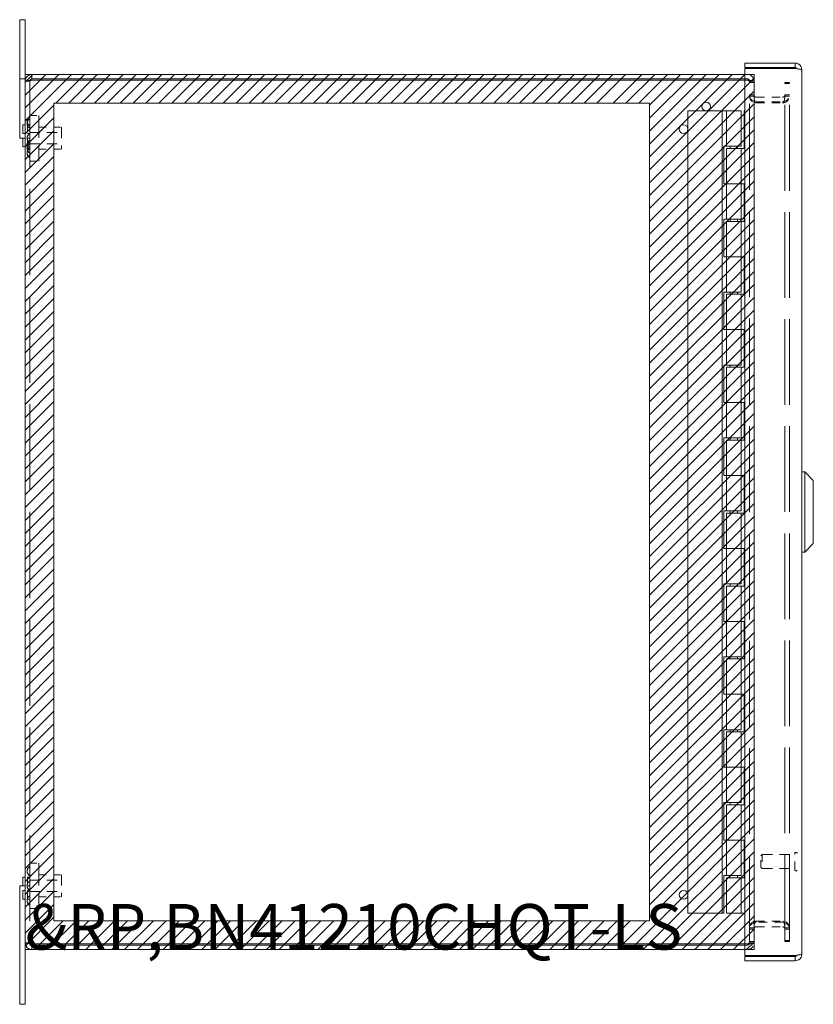
# Model space of a CAD drawing. Units: inches. Extents: x 5.3 to 103.9, y 3.9 to 66.6.
# Drawn here: x 5.3 to 16.2, y 31.2 to 44.7 of the extents above; entities that cross this region are included whole.
import ezdxf

# ---------------------------------------------------------------- set-up
doc = ezdxf.new("R2010")
doc.units = ezdxf.units.IN
doc.header["$LTSCALE"] = 6.25
doc.header["$MEASUREMENT"] = 0
doc.linetypes.add('DASHED', pattern=[0.2067, 0.1654, -0.0413])
for name, color, linetype, lineweight in [('Hatch (ANSI)', 7, 'Continuous', 5), ('Hidden (ANSI)', 7, 'DASHED', 5), ('Sketch Geometry (ANSI)', 7, 'Continuous', 5), ('Symbol (ANSI)', 7, 'Continuous', 5), ('Visible (ANSI)', 7, 'Continuous', 5)]:
    doc.layers.add(name, color=color, linetype=linetype, lineweight=lineweight)
doc.styles.add('Note Text (ANSI)', font='RomanS.shx')

msp = doc.modelspace()

# ---------------------------------------------------------------- linework, layer by layer
at = {"layer": 'Hatch (ANSI)', "color": 5, "linetype": 'Continuous'}
for p, q in [((5.353, 43.89), (5.46, 43.997)), ((5.353, 43.713), (5.636, 43.997)), ((5.353, 43.537), (5.813, 43.997)), ((5.353, 43.36), (5.99, 43.997)), ((5.773, 43.603), (6.167, 43.997)), ((5.95, 43.603), (6.343, 43.997)), ((6.127, 43.603), (6.52, 43.997)), ((6.303, 43.603), (6.697, 43.997)), ((6.48, 43.603), (6.874, 43.997)), ((6.657, 43.603), (7.051, 43.997)), ((6.834, 43.603), (7.227, 43.997)), ((7.01, 43.603), (7.404, 43.997)), ((7.187, 43.603), (7.581, 43.997)), ((7.364, 43.603), (7.758, 43.997)), ((7.541, 43.603), (7.934, 43.997)), ((7.718, 43.603), (8.111, 43.997)), ((7.894, 43.603), (8.288, 43.997)), ((8.071, 43.603), (8.465, 43.997)), ((8.248, 43.603), (8.642, 43.997)), ((8.425, 43.603), (8.818, 43.997)), ((8.601, 43.603), (8.995, 43.997)), ((8.778, 43.603), (9.172, 43.997)), ((8.955, 43.603), (9.349, 43.997)), ((9.132, 43.603), (9.525, 43.997)), ((9.309, 43.603), (9.702, 43.997)), ((9.485, 43.603), (9.879, 43.997)), ((9.662, 43.603), (10.056, 43.997)), ((9.839, 43.603), (10.233, 43.997)), ((10.016, 43.603), (10.409, 43.997)), ((10.192, 43.603), (10.586, 43.997)), ((10.369, 43.603), (10.763, 43.997)), ((10.546, 43.603), (10.94, 43.997)), ((10.723, 43.603), (11.116, 43.997)), ((10.9, 43.603), (11.293, 43.997)), ((11.076, 43.603), (11.47, 43.997)), ((11.253, 43.603), (11.647, 43.997)), ((11.43, 43.603), (11.824, 43.997)), ((11.607, 43.603), (12, 43.997)), ((11.783, 43.603), (12.177, 43.997)), ((11.96, 43.603), (12.354, 43.997)), ((12.137, 43.603), (12.531, 43.997)), ((12.314, 43.603), (12.707, 43.997)), ((12.49, 43.603), (12.884, 43.997)), ((12.667, 43.603), (13.061, 43.997)), ((12.844, 43.603), (13.238, 43.997)), ((13.021, 43.603), (13.415, 43.997)), ((13.198, 43.603), (13.591, 43.997)), ((13.42, 43.603), (13.813, 43.997)), ((13.596, 43.603), (13.99, 43.997)), ((13.773, 43.603), (14.167, 43.997)), ((13.92, 43.573), (14.344, 43.997)), ((13.92, 43.396), (14.521, 43.997)), ((13.92, 43.219), (14.697, 43.997)), ((13.92, 43.042), (14.874, 43.997)), ((13.92, 42.866), (15.051, 43.997)), ((13.92, 42.689), (15.228, 43.997)), ((13.92, 42.512), (15.353, 43.945)), ((13.92, 42.335), (15.353, 43.769)), ((5.353, 43.183), (5.747, 43.577)), ((13.92, 42.159), (15.353, 43.592)), ((5.353, 43.006), (5.747, 43.4)), ((13.92, 41.982), (15.353, 43.415)), ((5.353, 42.83), (5.747, 43.223)), ((13.92, 41.805), (15.353, 43.238)), ((5.353, 42.653), (5.747, 43.046)), ((13.92, 41.628), (15.353, 43.062)), ((5.353, 42.476), (5.747, 42.87)), ((13.92, 41.451), (15.353, 42.885)), ((5.353, 42.299), (5.747, 42.693)), ((13.92, 41.275), (15.353, 42.708)), ((13.92, 41.098), (15.353, 42.531)), ((5.353, 42.122), (5.747, 42.516)), ((5.353, 41.946), (5.747, 42.339)), ((13.92, 40.921), (15.353, 42.354)), ((5.353, 41.769), (5.747, 42.163)), ((13.92, 40.744), (15.353, 42.178)), ((5.353, 41.592), (5.747, 41.986)), ((13.92, 40.568), (15.353, 42.001)), ((5.353, 41.415), (5.747, 41.809)), ((13.92, 40.391), (15.353, 41.824)), ((5.353, 41.239), (5.747, 41.632)), ((13.92, 40.214), (15.353, 41.647)), ((5.353, 41.062), (5.747, 41.456)), ((13.92, 40.037), (15.353, 41.471)), ((5.353, 40.885), (5.747, 41.279)), ((13.92, 39.86), (15.353, 41.294)), ((5.353, 40.708), (5.747, 41.102)), ((13.92, 39.684), (15.353, 41.117)), ((5.353, 40.531), (5.747, 40.925)), ((13.92, 39.507), (15.353, 40.94)), ((5.353, 40.355), (5.747, 40.748)), ((13.92, 39.33), (15.353, 40.763)), ((5.353, 40.178), (5.747, 40.572)), ((13.92, 39.153), (15.353, 40.587)), ((5.353, 40.001), (5.747, 40.395)), ((13.92, 38.977), (15.353, 40.41)), ((13.92, 38.8), (15.353, 40.233)), ((5.353, 39.824), (5.747, 40.218)), ((5.353, 39.648), (5.747, 40.041)), ((13.92, 38.623), (15.353, 40.056)), ((5.353, 39.471), (5.747, 39.865)), ((13.92, 38.446), (15.353, 39.88)), ((13.92, 38.269), (15.353, 39.703)), ((5.353, 39.294), (5.747, 39.688)), ((5.353, 39.117), (5.747, 39.511)), ((13.92, 38.093), (15.353, 39.526)), ((5.353, 38.94), (5.747, 39.334)), ((13.92, 37.916), (15.353, 39.349)), ((5.353, 38.764), (5.747, 39.157)), ((13.92, 37.739), (15.353, 39.172)), ((5.353, 38.587), (5.747, 38.981)), ((13.92, 37.562), (15.353, 38.996)), ((5.353, 38.41), (5.747, 38.804)), ((13.92, 37.386), (15.353, 38.819)), ((5.353, 38.233), (5.747, 38.627)), ((13.92, 37.209), (15.353, 38.642)), ((5.353, 38.057), (5.747, 38.45)), ((13.92, 37.032), (15.353, 38.465)), ((5.353, 37.88), (5.747, 38.274)), ((13.92, 36.855), (15.353, 38.289)), ((5.353, 37.703), (5.747, 38.097)), ((13.92, 36.678), (15.353, 38.112)), ((5.353, 37.526), (5.747, 37.92)), ((13.92, 36.502), (15.353, 37.935)), ((5.353, 37.349), (5.747, 37.743)), ((13.92, 36.325), (15.353, 37.758)), ((5.353, 37.173), (5.747, 37.566)), ((13.92, 36.148), (15.353, 37.581)), ((13.92, 35.971), (15.353, 37.405)), ((5.353, 36.996), (5.747, 37.39)), ((5.353, 36.819), (5.747, 37.213)), ((13.92, 35.795), (15.353, 37.228)), ((5.353, 36.642), (5.747, 37.036)), ((13.92, 35.618), (15.353, 37.051)), ((5.353, 36.466), (5.747, 36.859)), ((13.92, 35.441), (15.353, 36.874)), ((5.353, 36.289), (5.747, 36.683)), ((13.92, 35.264), (15.353, 36.698)), ((5.353, 36.112), (5.747, 36.506)), ((13.92, 35.087), (15.353, 36.521)), ((5.353, 35.935), (5.747, 36.329)), ((13.92, 34.911), (15.353, 36.344)), ((5.353, 35.758), (5.747, 36.152)), ((13.92, 34.734), (15.353, 36.167)), ((5.353, 35.582), (5.747, 35.975)), ((13.92, 34.557), (15.353, 35.99)), ((5.353, 35.405), (5.747, 35.799)), ((13.92, 34.38), (15.353, 35.814)), ((5.353, 35.228), (5.747, 35.622)), ((13.92, 34.204), (15.353, 35.637)), ((5.353, 35.051), (5.747, 35.445)), ((13.92, 34.027), (15.353, 35.46)), ((5.353, 34.875), (5.747, 35.268)), ((13.92, 33.85), (15.353, 35.283)), ((13.92, 33.673), (15.353, 35.107)), ((5.353, 34.698), (5.747, 35.092)), ((5.353, 34.521), (5.747, 34.915)), ((13.92, 33.496), (15.353, 34.93)), ((5.353, 34.344), (5.747, 34.738)), ((13.92, 33.32), (15.353, 34.753)), ((5.353, 34.168), (5.747, 34.561)), ((13.92, 33.143), (15.353, 34.576)), ((5.353, 33.991), (5.747, 34.384)), ((13.92, 32.966), (15.353, 34.399)), ((5.353, 33.814), (5.747, 34.208)), ((13.92, 32.789), (15.353, 34.223)), ((5.353, 33.637), (5.747, 34.031)), ((13.92, 32.613), (15.353, 34.046)), ((5.353, 33.46), (5.747, 33.854)), ((13.92, 32.436), (15.353, 33.869)), ((5.353, 33.284), (5.747, 33.677)), ((13.657, 31.997), (15.353, 33.692)), ((5.353, 33.107), (5.747, 33.501)), ((13.834, 31.997), (15.353, 33.516)), ((5.353, 32.93), (5.747, 33.324)), ((14.011, 31.997), (15.353, 33.339)), ((5.353, 32.753), (5.747, 33.147)), ((14.188, 31.997), (15.353, 33.162)), ((5.353, 32.577), (5.747, 32.97)), ((14.365, 31.997), (15.353, 32.985)), ((14.541, 31.997), (15.353, 32.808)), ((5.353, 32.4), (5.747, 32.793)), ((5.353, 32.223), (5.747, 32.617)), ((14.718, 31.997), (15.353, 32.632)), ((5.353, 32.046), (5.747, 32.44)), ((14.895, 31.997), (15.353, 32.455)), ((5.48, 31.997), (5.874, 32.391)), ((5.657, 31.997), (6.051, 32.391)), ((5.834, 31.997), (6.228, 32.391)), ((6.011, 31.997), (6.404, 32.391)), ((6.187, 31.997), (6.581, 32.391)), ((6.364, 31.997), (6.758, 32.391)), ((6.541, 31.997), (6.935, 32.391)), ((6.718, 31.997), (7.112, 32.391)), ((6.895, 31.997), (7.288, 32.391)), ((7.071, 31.997), (7.465, 32.391)), ((7.248, 31.997), (7.642, 32.391)), ((7.425, 31.997), (7.819, 32.391)), ((7.602, 31.997), (7.995, 32.391)), ((7.778, 31.997), (8.172, 32.391)), ((7.955, 31.997), (8.349, 32.391)), ((8.132, 31.997), (8.526, 32.391)), ((8.309, 31.997), (8.703, 32.391)), ((8.486, 31.997), (8.879, 32.391)), ((8.662, 31.997), (9.056, 32.391)), ((8.839, 31.997), (9.233, 32.391)), ((9.016, 31.997), (9.41, 32.391)), ((9.193, 31.997), (9.586, 32.391)), ((9.369, 31.997), (9.763, 32.391)), ((9.546, 31.997), (9.94, 32.391)), ((9.723, 31.997), (10.117, 32.391)), ((9.9, 31.997), (10.294, 32.391)), ((10.077, 31.997), (10.47, 32.391)), ((10.253, 31.997), (10.647, 32.391)), ((10.43, 31.997), (10.824, 32.391)), ((10.607, 31.997), (11.001, 32.391)), ((10.784, 31.997), (11.177, 32.391)), ((10.96, 31.997), (11.354, 32.391)), ((11.137, 31.997), (11.531, 32.391)), ((11.314, 31.997), (11.708, 32.391)), ((11.491, 31.997), (11.884, 32.391)), ((11.668, 31.997), (12.061, 32.391)), ((11.844, 31.997), (12.238, 32.391)), ((12.021, 31.997), (12.415, 32.391)), ((12.198, 31.997), (12.592, 32.391)), ((12.375, 31.997), (12.768, 32.391)), ((12.551, 31.997), (12.945, 32.391)), ((12.728, 31.997), (13.122, 32.391)), ((12.905, 31.997), (13.299, 32.391)), ((13.082, 31.997), (13.475, 32.391)), ((13.259, 31.997), (13.652, 32.391)), ((13.481, 31.997), (13.874, 32.391)), ((15.072, 31.997), (15.353, 32.278)), ((15.248, 31.997), (15.353, 32.101))]:
    msp.add_line(p, q, dxfattribs=at)
at = {"layer": 'Hidden (ANSI)', "ltscale": 0.018795}
for p, q in [((5.415, 43.904), (5.353, 43.904)), ((15.291, 43.904), (15.353, 43.904)), ((15.291, 43.888), (15.353, 43.888)), ((15.776, 43.887), (15.838, 43.887)), ((15.776, 43.871), (15.838, 43.871)), ((15.291, 43.715), (15.353, 43.715)), ((15.353, 43.699), (15.291, 43.699)), ((15.776, 43.715), (15.838, 43.715)), ((15.776, 43.699), (15.838, 43.699)), ((15.291, 32.295), (15.353, 32.295)), ((15.353, 32.279), (15.291, 32.279)), ((15.776, 32.295), (15.838, 32.295)), ((15.776, 32.279), (15.838, 32.279)), ((5.415, 32.09), (5.353, 32.09)), ((15.291, 32.106), (15.353, 32.106)), ((15.291, 32.09), (15.353, 32.09)), ((15.776, 32.123), (15.838, 32.123)), ((15.776, 32.107), (15.838, 32.107))]:
    msp.add_line(p, q, dxfattribs=at)
at = {"layer": 'Hidden (ANSI)', "ltscale": 1.143058}
msp.add_line((5.415, 43.904), (5.415, 32.09), dxfattribs=at)
at = {"layer": 'Hidden (ANSI)', "ltscale": 0.009271}
for p, q in [((15.26, 43.997), (15.229, 43.997)), ((15.229, 43.935), (15.26, 43.935)), ((15.229, 43.919), (15.26, 43.919)), ((15.26, 32.075), (15.229, 32.075)), ((15.229, 32.059), (15.26, 32.059)), ((15.229, 31.997), (15.26, 31.997))]:
    msp.add_line(p, q, dxfattribs=at)
at = {"layer": 'Hidden (ANSI)', "ltscale": 0.006757}
for p, q in [((15.291, 43.904), (15.291, 43.888)), ((15.353, 43.888), (15.353, 43.904)), ((15.776, 43.871), (15.776, 43.887)), ((15.838, 43.871), (15.838, 43.887)), ((15.291, 32.09), (15.291, 32.106)), ((15.353, 32.09), (15.353, 32.106)), ((15.776, 32.123), (15.776, 32.107)), ((15.838, 32.107), (15.838, 32.123))]:
    msp.add_line(p, q, dxfattribs=at)
at = {"layer": 'Hidden (ANSI)', "ltscale": 1.139979}
for p, q in [((15.291, 32.106), (15.291, 43.888)), ((15.353, 43.888), (15.353, 32.106))]:
    msp.add_line(p, q, dxfattribs=at)
at = {"layer": 'Hidden (ANSI)', "ltscale": 1.136737}
for p, q in [((15.776, 32.123), (15.776, 43.871)), ((15.838, 32.123), (15.838, 43.871))]:
    msp.add_line(p, q, dxfattribs=at)
at = {"layer": 'Hidden (ANSI)', "ltscale": 0.109763}
for p, q in [((15.384, 43.684), (15.745, 43.684)), ((15.384, 43.622), (15.745, 43.622)), ((15.384, 43.606), (15.745, 43.606)), ((15.384, 32.388), (15.745, 32.388)), ((15.745, 32.372), (15.384, 32.372)), ((15.384, 32.31), (15.745, 32.31))]:
    msp.add_line(p, q, dxfattribs=at)
at = {"layer": 'Hidden (ANSI)', "ltscale": 0.037994}
for p, q in [((5.415, 43.434), (5.54, 43.434)), ((5.415, 42.809), (5.54, 42.809)), ((5.415, 33.184), (5.54, 33.184)), ((5.415, 32.559), (5.54, 32.559))]:
    msp.add_line(p, q, dxfattribs=at)
at = {"layer": 'Hidden (ANSI)', "ltscale": 0.299089}
for p, q in [((5.54, 43.434), (5.54, 42.809)), ((5.54, 33.184), (5.54, 32.559))]:
    msp.add_line(p, q, dxfattribs=at)
at = {"layer": 'Hidden (ANSI)', "ltscale": 0.057344}
for p, q in [((5.384, 43.307), (5.384, 43.187)), ((5.384, 43.122), (5.384, 43.002)), ((5.384, 32.992), (5.384, 32.872)), ((5.384, 32.807), (5.384, 32.687))]:
    msp.add_line(p, q, dxfattribs=at)
at = {"layer": 'Hidden (ANSI)', "ltscale": 0.009347}
for p, q in [((5.384, 43.307), (5.415, 43.307)), ((5.384, 43.187), (5.415, 43.187)), ((5.384, 43.122), (5.415, 43.122)), ((5.384, 43.002), (5.415, 43.002)), ((5.384, 32.992), (5.415, 32.992)), ((5.384, 32.872), (5.415, 32.872)), ((5.384, 32.807), (5.415, 32.807)), ((5.384, 32.687), (5.415, 32.687))]:
    msp.add_line(p, q, dxfattribs=at)
at = {"layer": 'Hidden (ANSI)', "ltscale": 0.094982}
for p, q in [((5.54, 43.272), (5.852, 43.272)), ((5.54, 42.972), (5.852, 42.972)), ((5.54, 33.022), (5.852, 33.022)), ((5.54, 32.722), (5.852, 32.722))]:
    msp.add_line(p, q, dxfattribs=at)
at = {"layer": 'Hidden (ANSI)', "ltscale": 0.143511}
for p, q in [((5.852, 43.272), (5.852, 42.972)), ((5.852, 33.022), (5.852, 32.722))]:
    msp.add_line(p, q, dxfattribs=at)
at = {"layer": 'Hidden (ANSI)', "ltscale": 0.133076}
for p, q in [((5.415, 43.2), (5.852, 43.2)), ((5.415, 43.044), (5.852, 43.044)), ((5.415, 32.95), (5.852, 32.95)), ((5.415, 32.794), (5.852, 32.794))]:
    msp.add_line(p, q, dxfattribs=at)
at = {"layer": 'Hidden (ANSI)', "ltscale": 0.006666}
for p, q in [((15.447, 33.283), (15.463, 33.299)), ((15.447, 33.125), (15.463, 33.109))]:
    msp.add_line(p, q, dxfattribs=at)
at = {"layer": 'Hidden (ANSI)', "ltscale": 0.075822}
msp.add_line((15.447, 33.125), (15.447, 33.283), dxfattribs=at)
at = {"layer": 'Hidden (ANSI)', "ltscale": 0.090853}
msp.add_line((15.463, 33.299), (15.463, 33.109), dxfattribs=at)
at = {"layer": 'Hidden (ANSI)', "ltscale": 0.136825}
for p, q in [((15.463, 33.299), (15.912, 33.299)), ((15.463, 33.109), (15.912, 33.109))]:
    msp.add_line(p, q, dxfattribs=at)
at = {"layer": 'Hidden (ANSI)', "ltscale": 0.111916}
msp.add_line((15.912, 33.087), (15.912, 33.321), dxfattribs=at)
at = {"layer": 'Hidden (ANSI)', "ltscale": 0.00569}
for p, q in [((15.92, 33.329), (15.939, 33.329)), ((15.92, 33.079), (15.939, 33.079))]:
    msp.add_line(p, q, dxfattribs=at)
at = {"layer": 'Hidden (ANSI)', "ltscale": 0.018091}
for centre, start, end in [((15.26, 43.904), 0, 90), ((15.26, 43.888), 0, 90), ((15.26, 32.106), 270, 0), ((15.26, 32.09), 270, 0)]:
    msp.add_arc(centre, 0.0312, start, end, dxfattribs=at)
at = {"layer": 'Hidden (ANSI)', "ltscale": 0.054181}
for centre, radius, start, end in [((15.384, 43.715), 0.0932, 180, 270), ((15.384, 43.699), 0.0932, 180, 270), ((15.745, 43.715), 0.0933, 270, 0), ((15.745, 43.699), 0.0933, 270, 0), ((15.384, 32.295), 0.0932, 90, 180), ((15.384, 32.279), 0.0932, 90, 180), ((15.745, 32.295), 0.0932, 0, 90), ((15.745, 32.279), 0.0932, 0, 90)]:
    msp.add_arc(centre, radius, start, end, dxfattribs=at)
at = {"layer": 'Hidden (ANSI)', "ltscale": 0.022727}
for centre, start, end in [((5.455, 43.354), 122.6835, 179.9046), ((5.455, 43.324), 122.6835, 179.9046), ((5.455, 43.354), 180.0954, 237.3165), ((5.455, 43.324), 180.0954, 237.3165), ((5.455, 43.122), 122.6835, 179.9046), ((5.455, 43.122), 180.0954, 237.3165), ((5.455, 43.03), 122.6835, 179.9046), ((5.455, 42.981), 122.6835, 179.9046), ((5.455, 43.031), 180.0954, 237.3165), ((5.455, 42.92), 122.6835, 179.9046), ((5.455, 42.982), 180.0954, 237.3165), ((5.455, 42.92), 180.0954, 237.3165), ((5.455, 33.074), 122.6835, 179.9046), ((5.455, 33.074), 180.0954, 237.3165), ((5.455, 32.872), 122.6835, 179.9046), ((5.455, 32.872), 180.0954, 237.3165), ((5.455, 32.67), 122.6835, 179.9046), ((5.455, 32.67), 180.0954, 237.3165)]:
    msp.add_arc(centre, 0.075, start, end, dxfattribs=at)
at = {"layer": 'Hidden (ANSI)', "ltscale": 0.00373}
for centre, start, end in [((15.92, 33.321), 90, 180), ((15.939, 33.321), 0, 90), ((15.92, 33.087), 180, 270), ((15.939, 33.087), 270, 0)]:
    msp.add_arc(centre, 0.008, start, end, dxfattribs=at)
at = {"layer": 'Hidden (ANSI)', "ltscale": 0.015503}
for points in [[(5.415, 43.904), (5.415, 43.908), (5.427, 43.913), (5.442, 43.918)], [(5.442, 43.918), (5.443, 43.918), (5.445, 43.919), (5.446, 43.919)], [(5.415, 32.09), (5.415, 32.085), (5.427, 32.081), (5.442, 32.076)], [(5.442, 32.076), (5.443, 32.076), (5.445, 32.075), (5.446, 32.075)]]:
    msp.add_open_spline(points, degree=3, dxfattribs=at)
at = {"layer": 'Hidden (ANSI)', "ltscale": 0.003905}
for points in [[(5.415, 43.904), (5.415, 43.908), (5.416, 43.912), (5.418, 43.916)], [(5.415, 32.09), (5.415, 32.086), (5.416, 32.082), (5.418, 32.078)]]:
    msp.add_open_spline(points, degree=3, dxfattribs=at)
at = {"layer": 'Hidden (ANSI)', "ltscale": 0.045711}
for points in [[(15.353, 43.904), (15.353, 43.937), (15.333, 43.97), (15.303, 43.986), (15.29, 43.993), (15.275, 43.997), (15.26, 43.997)], [(15.353, 32.106), (15.353, 32.095), (15.333, 32.084), (15.303, 32.078), (15.29, 32.076), (15.275, 32.075), (15.26, 32.075)]]:
    msp.add_open_spline(points, degree=3, knots=[-1.570796, -1.570796, -1.570796, -1.570796, -0.489419, -0.489419, -0.489419, 0, 0, 0, 0], dxfattribs=at)
at = {"layer": 'Hidden (ANSI)', "ltscale": 0.045707}
for points in [[(15.26, 43.919), (15.293, 43.919), (15.326, 43.912), (15.342, 43.902)], [(15.342, 43.902), (15.349, 43.898), (15.353, 43.893), (15.353, 43.888)]]:
    msp.add_open_spline(points, degree=3, dxfattribs=at)
at = {"layer": 'Hidden (ANSI)', "ltscale": 0.032983}
for points in [[(15.356, 43.703), (15.354, 43.707), (15.353, 43.711), (15.353, 43.715)], [(15.384, 43.684), (15.372, 43.684), (15.36, 43.692), (15.356, 43.703)], [(15.356, 32.332), (15.354, 32.32), (15.353, 32.307), (15.353, 32.295)], [(15.356, 32.291), (15.354, 32.287), (15.353, 32.283), (15.353, 32.279)], [(15.384, 32.388), (15.372, 32.388), (15.36, 32.365), (15.356, 32.332)], [(15.384, 32.31), (15.372, 32.31), (15.36, 32.302), (15.356, 32.291)]]:
    msp.add_open_spline(points, degree=3, dxfattribs=at)
msp.add_open_spline([(15.384, 43.606), (15.372, 43.606), (15.36, 43.629), (15.356, 43.662), (15.354, 43.674), (15.353, 43.686), (15.353, 43.699)], degree=3, knots=[-3.141593, -3.141593, -3.141593, -3.141593, -1.983956, -1.983956, -1.983956, -1.570796, -1.570796, -1.570796, -1.570796], dxfattribs=at)
at = {"layer": 'Hidden (ANSI)', "ltscale": 0.033019}
for points in [[(15.776, 43.715), (15.776, 43.703), (15.768, 43.691), (15.757, 43.687), (15.753, 43.685), (15.749, 43.684), (15.745, 43.684)], [(15.776, 43.699), (15.776, 43.663), (15.768, 43.628), (15.757, 43.614), (15.753, 43.609), (15.749, 43.606), (15.745, 43.606)], [(15.776, 32.295), (15.776, 32.331), (15.768, 32.366), (15.757, 32.38), (15.753, 32.385), (15.749, 32.388), (15.745, 32.388)]]:
    msp.add_open_spline(points, degree=3, knots=[-1.570796, -1.570796, -1.570796, -1.570796, -0.41316, -0.41316, -0.41316, 0, 0, 0, 0], dxfattribs=at)
for points in [[(15.757, 32.307), (15.753, 32.309), (15.749, 32.31), (15.745, 32.31)], [(15.776, 32.279), (15.776, 32.291), (15.768, 32.302), (15.757, 32.307)]]:
    msp.add_open_spline(points, degree=3, dxfattribs=at)
at = {"layer": 'Hidden (ANSI)', "ltscale": 0.045707}
msp.add_open_spline([(15.26, 31.997), (15.293, 31.997), (15.326, 32.017), (15.342, 32.046), (15.349, 32.06), (15.353, 32.075), (15.353, 32.09)], degree=3, knots=[0, 0, 0, 0, 1.081378, 1.081378, 1.081378, 1.570796, 1.570796, 1.570796, 1.570796], dxfattribs=at)
at = {"layer": 'Sketch Geometry (ANSI)', "color": 5}
for p, q in [((5.353, 43.997), (15.353, 43.997)), ((5.353, 31.997), (5.353, 43.997)), ((15.353, 43.997), (15.353, 31.997)), ((5.747, 43.603), (13.92, 43.603)), ((5.747, 32.391), (5.747, 43.603)), ((13.92, 43.603), (13.92, 32.391)), ((13.92, 32.391), (5.747, 32.391)), ((15.353, 31.997), (5.353, 31.997))]:
    msp.add_line(p, q, dxfattribs=at)
at = {"layer": 'Visible (ANSI)'}
for p, q in [((5.278, 44.747), (5.353, 44.747)), ((5.278, 44.372), (5.278, 44.747)), ((5.353, 44.747), (5.353, 44.372)), ((5.278, 44.372), (5.278, 43.935)), ((5.353, 43.935), (5.353, 44.372)), ((15.916, 44.152), (15.229, 44.152)), ((15.229, 44.09), (15.229, 44.152)), ((15.916, 44.09), (15.916, 44.152)), ((15.916, 44.09), (15.229, 44.09)), ((15.229, 44.076), (15.916, 44.076)), ((15.229, 31.918), (15.229, 44.076)), ((16.009, 44.059), (16.009, 31.935)), ((5.278, 43.935), (5.353, 43.935)), ((5.278, 43.122), (5.278, 43.935)), ((5.353, 43.904), (5.353, 43.935)), ((5.353, 32.09), (5.353, 43.904)), ((15.229, 43.997), (5.446, 43.997)), ((5.446, 43.935), (5.446, 43.997)), ((5.446, 43.935), (15.229, 43.935)), ((5.446, 43.919), (15.229, 43.919)), ((14.917, 43.497), (14.447, 43.497)), ((14.447, 32.497), (14.447, 43.497)), ((14.977, 43.497), (14.917, 43.497)), ((14.917, 32.497), (14.917, 43.497)), ((14.977, 43.497), (15.177, 43.497)), ((14.977, 43.012), (14.977, 43.497)), ((15.177, 43.012), (15.177, 43.497)), ((15.229, 43.497), (15.217, 43.497)), ((15.217, 43.497), (15.217, 42.982)), ((5.322, 43.187), (5.322, 43.307)), ((5.353, 43.307), (5.322, 43.307)), ((5.353, 43.122), (5.278, 43.122)), ((5.353, 43.187), (5.322, 43.187)), ((5.322, 43.002), (5.322, 43.122)), ((5.353, 43.002), (5.322, 43.002)), ((14.937, 42.497), (14.937, 43.012)), ((14.937, 43.012), (14.977, 43.012)), ((15.177, 43.012), (14.977, 43.012)), ((14.977, 42.982), (14.977, 42.497)), ((14.977, 42.982), (15.177, 42.982)), ((15.027, 43.012), (15.027, 42.982)), ((15.127, 43.012), (15.127, 42.982)), ((15.177, 42.982), (15.177, 42.497)), ((15.217, 42.982), (15.177, 42.982)), ((14.977, 42.497), (14.937, 42.497)), ((15.177, 42.497), (14.977, 42.497)), ((14.977, 42.012), (14.977, 42.497)), ((14.977, 42.497), (15.177, 42.497)), ((15.177, 42.497), (15.217, 42.497)), ((15.177, 42.012), (15.177, 42.497)), ((15.217, 42.497), (15.217, 41.982)), ((14.937, 42.012), (14.977, 42.012)), ((14.937, 41.497), (14.937, 42.012)), ((15.177, 42.012), (14.977, 42.012)), ((15.027, 42.012), (15.027, 41.982)), ((15.127, 42.012), (15.127, 41.982)), ((14.977, 41.982), (15.177, 41.982)), ((14.977, 41.982), (14.977, 41.497)), ((15.217, 41.982), (15.177, 41.982)), ((15.177, 41.982), (15.177, 41.497)), ((14.977, 41.497), (14.937, 41.497)), ((15.177, 41.497), (14.977, 41.497)), ((14.977, 41.497), (15.177, 41.497)), ((14.977, 41.012), (14.977, 41.497)), ((15.177, 41.497), (15.217, 41.497)), ((15.177, 41.012), (15.177, 41.497)), ((15.217, 41.497), (15.217, 40.982)), ((14.937, 41.012), (14.977, 41.012)), ((14.937, 40.497), (14.937, 41.012)), ((15.177, 41.012), (14.977, 41.012)), ((14.977, 40.982), (15.177, 40.982)), ((14.977, 40.982), (14.977, 40.497)), ((15.027, 41.012), (15.027, 40.982)), ((15.127, 41.012), (15.127, 40.982)), ((15.217, 40.982), (15.177, 40.982)), ((15.177, 40.982), (15.177, 40.497)), ((14.977, 40.497), (14.937, 40.497)), ((15.177, 40.497), (14.977, 40.497)), ((14.977, 40.497), (15.177, 40.497)), ((14.977, 40.012), (14.977, 40.497)), ((15.177, 40.497), (15.217, 40.497)), ((15.177, 40.012), (15.177, 40.497)), ((15.217, 40.497), (15.217, 39.982)), ((14.937, 40.012), (14.977, 40.012)), ((14.937, 39.497), (14.937, 40.012)), ((15.177, 40.012), (14.977, 40.012)), ((14.977, 39.982), (15.177, 39.982)), ((14.977, 39.982), (14.977, 39.497)), ((15.027, 40.012), (15.027, 39.982)), ((15.127, 40.012), (15.127, 39.982)), ((15.217, 39.982), (15.177, 39.982)), ((15.177, 39.982), (15.177, 39.497)), ((14.977, 39.497), (14.937, 39.497)), ((15.177, 39.497), (14.977, 39.497)), ((14.977, 39.497), (15.177, 39.497)), ((14.977, 39.012), (14.977, 39.497)), ((15.177, 39.497), (15.217, 39.497)), ((15.177, 39.012), (15.177, 39.497)), ((15.217, 39.497), (15.217, 38.982)), ((14.937, 39.012), (14.977, 39.012)), ((14.937, 38.497), (14.937, 39.012)), ((15.177, 39.012), (14.977, 39.012)), ((14.977, 38.982), (15.177, 38.982)), ((14.977, 38.982), (14.977, 38.497)), ((15.027, 39.012), (15.027, 38.982)), ((15.127, 39.012), (15.127, 38.982)), ((15.217, 38.982), (15.177, 38.982)), ((15.177, 38.982), (15.177, 38.497)), ((14.977, 38.497), (14.937, 38.497)), ((15.177, 38.497), (14.977, 38.497)), ((14.977, 38.497), (15.177, 38.497)), ((14.977, 38.012), (14.977, 38.497)), ((15.177, 38.497), (15.217, 38.497)), ((15.177, 38.012), (15.177, 38.497)), ((15.217, 38.497), (15.217, 37.982)), ((16.048, 38.548), (16.009, 38.548)), ((16.048, 38.548), (16.048, 37.446)), ((16.166, 38.43), (16.048, 38.548)), ((16.166, 38.43), (16.166, 37.564)), ((14.937, 38.012), (14.977, 38.012)), ((14.937, 37.497), (14.937, 38.012)), ((15.177, 38.012), (14.977, 38.012)), ((14.977, 37.982), (15.177, 37.982)), ((14.977, 37.982), (14.977, 37.497)), ((15.027, 38.012), (15.027, 37.982)), ((15.127, 38.012), (15.127, 37.982)), ((15.217, 37.982), (15.177, 37.982)), ((15.177, 37.982), (15.177, 37.497)), ((16.166, 37.564), (16.048, 37.446)), ((14.977, 37.497), (14.937, 37.497)), ((15.177, 37.497), (14.977, 37.497)), ((14.977, 37.497), (15.177, 37.497)), ((14.977, 37.012), (14.977, 37.497)), ((15.177, 37.497), (15.217, 37.497)), ((15.177, 37.012), (15.177, 37.497)), ((15.217, 37.497), (15.217, 36.982)), ((16.048, 37.446), (16.009, 37.446)), ((14.937, 37.012), (14.977, 37.012)), ((14.937, 36.497), (14.937, 37.012)), ((15.177, 37.012), (14.977, 37.012)), ((15.027, 37.012), (15.027, 36.982)), ((15.127, 37.012), (15.127, 36.982)), ((14.977, 36.982), (15.177, 36.982)), ((14.977, 36.982), (14.977, 36.497)), ((15.217, 36.982), (15.177, 36.982)), ((15.177, 36.982), (15.177, 36.497)), ((14.977, 36.497), (14.937, 36.497)), ((15.177, 36.497), (14.977, 36.497)), ((14.977, 36.497), (15.177, 36.497)), ((14.977, 36.012), (14.977, 36.497)), ((15.177, 36.497), (15.217, 36.497)), ((15.177, 36.012), (15.177, 36.497)), ((15.217, 36.497), (15.217, 35.982)), ((14.937, 36.012), (14.977, 36.012)), ((14.937, 35.497), (14.937, 36.012)), ((15.177, 36.012), (14.977, 36.012)), ((14.977, 35.982), (15.177, 35.982)), ((14.977, 35.982), (14.977, 35.497)), ((15.027, 36.012), (15.027, 35.982)), ((15.127, 36.012), (15.127, 35.982)), ((15.217, 35.982), (15.177, 35.982)), ((15.177, 35.982), (15.177, 35.497)), ((14.977, 35.497), (14.937, 35.497)), ((15.177, 35.497), (14.977, 35.497)), ((14.977, 35.497), (15.177, 35.497)), ((14.977, 35.012), (14.977, 35.497)), ((15.177, 35.497), (15.217, 35.497)), ((15.177, 35.012), (15.177, 35.497)), ((15.217, 35.497), (15.217, 34.982)), ((14.937, 35.012), (14.977, 35.012)), ((14.937, 34.497), (14.937, 35.012)), ((15.177, 35.012), (14.977, 35.012)), ((14.977, 34.982), (15.177, 34.982)), ((14.977, 34.982), (14.977, 34.497)), ((15.027, 35.012), (15.027, 34.982)), ((15.127, 35.012), (15.127, 34.982)), ((15.217, 34.982), (15.177, 34.982)), ((15.177, 34.982), (15.177, 34.497)), ((14.977, 34.497), (14.937, 34.497)), ((15.177, 34.497), (14.977, 34.497)), ((14.977, 34.497), (15.177, 34.497)), ((14.977, 34.012), (14.977, 34.497)), ((15.177, 34.497), (15.217, 34.497)), ((15.177, 34.012), (15.177, 34.497)), ((15.217, 34.497), (15.217, 33.982)), ((14.937, 34.012), (14.977, 34.012)), ((14.937, 33.497), (14.937, 34.012)), ((15.177, 34.012), (14.977, 34.012)), ((14.977, 33.982), (15.177, 33.982)), ((14.977, 33.982), (14.977, 33.497)), ((15.027, 34.012), (15.027, 33.982)), ((15.127, 34.012), (15.127, 33.982)), ((15.217, 33.982), (15.177, 33.982)), ((15.177, 33.982), (15.177, 33.497)), ((14.977, 33.497), (14.937, 33.497)), ((15.177, 33.497), (14.977, 33.497)), ((14.977, 33.497), (15.177, 33.497)), ((14.977, 33.012), (14.977, 33.497)), ((15.177, 33.497), (15.217, 33.497)), ((15.177, 33.012), (15.177, 33.497)), ((15.217, 33.497), (15.217, 32.982)), ((5.322, 32.872), (5.322, 32.992)), ((5.353, 32.992), (5.322, 32.992)), ((14.937, 32.497), (14.937, 33.012)), ((14.937, 33.012), (14.977, 33.012)), ((15.177, 33.012), (14.977, 33.012)), ((14.977, 32.982), (15.177, 32.982)), ((14.977, 32.982), (14.977, 32.497)), ((15.027, 33.012), (15.027, 32.982)), ((15.127, 33.012), (15.127, 32.982)), ((15.217, 32.982), (15.177, 32.982)), ((15.177, 32.982), (15.177, 32.497)), ((5.278, 32.872), (5.353, 32.872)), ((5.278, 32.872), (5.278, 31.622)), ((5.322, 32.687), (5.322, 32.807)), ((5.353, 32.807), (5.322, 32.807)), ((5.353, 32.687), (5.322, 32.687)), ((14.447, 32.497), (14.917, 32.497)), ((14.917, 32.497), (14.937, 32.497)), ((15.177, 32.497), (14.977, 32.497)), ((15.177, 32.497), (15.229, 32.497)), ((5.353, 31.622), (5.353, 32.09)), ((15.229, 32.075), (5.446, 32.075)), ((5.446, 32.059), (15.229, 32.059)), ((5.446, 32.059), (5.446, 31.997)), ((5.446, 31.997), (15.229, 31.997)), ((15.916, 31.918), (15.229, 31.918)), ((15.916, 31.904), (15.229, 31.904)), ((15.229, 31.904), (15.229, 31.842)), ((15.916, 31.904), (15.916, 31.842)), ((15.229, 31.842), (15.916, 31.842)), ((5.278, 31.247), (5.278, 31.622)), ((5.353, 31.622), (5.353, 31.247)), ((5.278, 31.247), (5.353, 31.247))]:
    msp.add_line(p, q, dxfattribs=at)
for centre in [(14.697, 43.557), (14.387, 43.247), (14.387, 32.747)]:
    msp.add_circle(centre, 0.06, dxfattribs=at)
for points in [[(16.009, 44.059), (16.009, 44.092), (15.989, 44.126), (15.959, 44.141), (15.946, 44.148), (15.931, 44.152), (15.916, 44.152)], [(5.446, 43.997), (5.412, 43.997), (5.379, 43.977), (5.364, 43.947), (5.357, 43.934), (5.353, 43.919), (5.353, 43.904)], [(5.353, 32.09), (5.353, 32.056), (5.373, 32.023), (5.403, 32.008), (5.416, 32.001), (5.431, 31.997), (5.446, 31.997)], [(5.446, 32.075), (5.412, 32.078), (5.379, 32.082), (5.364, 32.085), (5.357, 32.087), (5.353, 32.089), (5.353, 32.09)], [(16.009, 31.935), (16.009, 31.931), (15.989, 31.927), (15.959, 31.923), (15.946, 31.922), (15.931, 31.92), (15.916, 31.918)], [(15.916, 31.842), (15.95, 31.842), (15.983, 31.862), (15.998, 31.892), (16.005, 31.905), (16.009, 31.92), (16.009, 31.935)]]:
    msp.add_open_spline(points, degree=3, knots=[0, 0, 0, 0, 1.088788, 1.088788, 1.088788, 1.570796, 1.570796, 1.570796, 1.570796], dxfattribs=at)
for points in [[(15.92, 44.09), (15.919, 44.09), (15.917, 44.09), (15.916, 44.09)], [(15.916, 44.076), (15.95, 44.072), (15.983, 44.068), (15.998, 44.064)], [(15.944, 44.072), (15.939, 44.081), (15.93, 44.088), (15.92, 44.09)], [(15.998, 44.064), (16.005, 44.062), (16.009, 44.06), (16.009, 44.059)], [(5.353, 43.904), (5.353, 43.907), (5.373, 43.911), (5.403, 43.914)], [(5.403, 43.914), (5.416, 43.916), (5.431, 43.917), (5.446, 43.919)], [(5.418, 43.916), (5.422, 43.925), (5.431, 43.933), (5.442, 43.935)], [(5.442, 43.935), (5.443, 43.935), (5.445, 43.935), (5.446, 43.935)], [(5.418, 32.078), (5.422, 32.068), (5.431, 32.061), (5.442, 32.059)], [(5.442, 32.059), (5.443, 32.059), (5.445, 32.059), (5.446, 32.059)], [(15.92, 31.904), (15.919, 31.904), (15.917, 31.904), (15.916, 31.904)], [(15.944, 31.922), (15.939, 31.913), (15.93, 31.906), (15.92, 31.904)]]:
    msp.add_open_spline(points, degree=3, dxfattribs=at)

# ---------------------------------------------------------------- texts
at = {"layer": 'Symbol (ANSI)', "color": 1, "style": 'Note Text (ANSI)'}
msp.add_text('&RP,BN41210CHQT-LS', height=0.625, dxfattribs=at).set_placement((5.353, 31.997))

doc.saveas('drawing.dxf')
